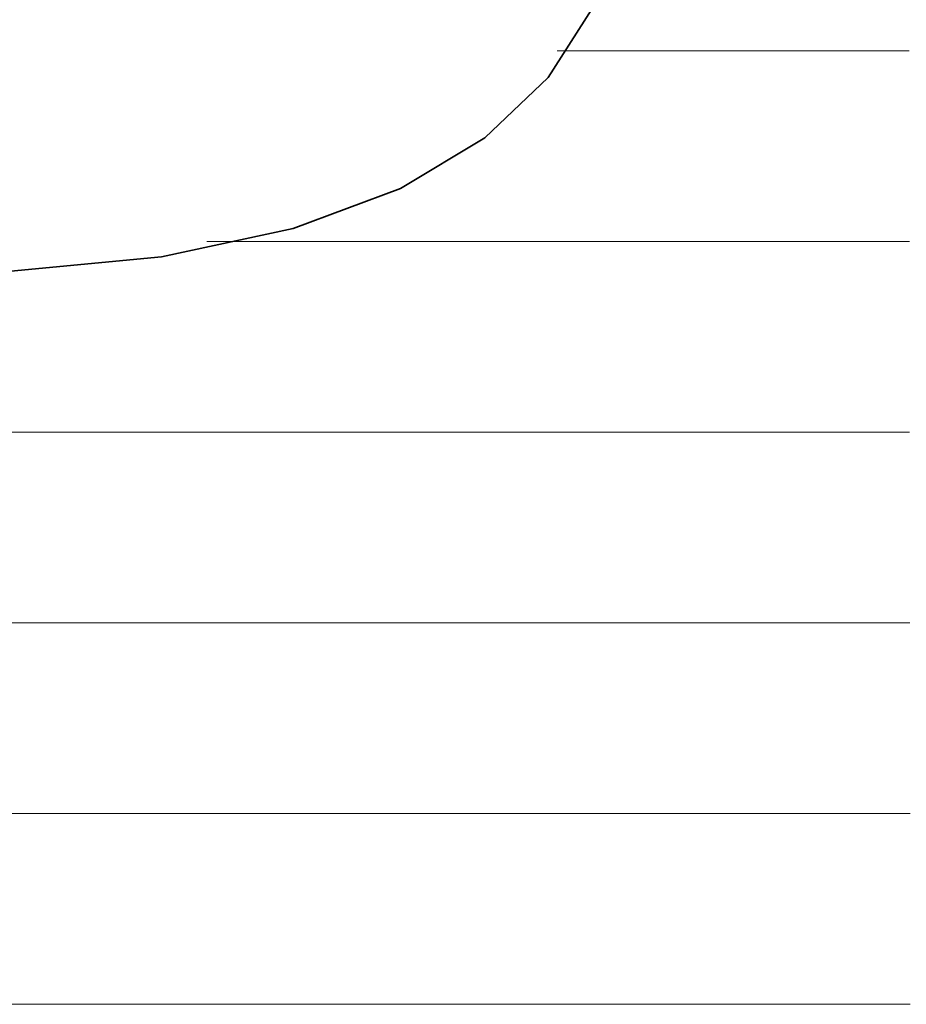
# Model space of a CAD drawing. Units: millimetres. Extents: x 59 to 11996, y 24 to 8424.
# Drawn here: x 8346 to 8379, y 399 to 435 of the extents above; entities that cross this region are included whole.
import ezdxf

# ---------------------------------------------------------------- set-up
doc = ezdxf.new("R2010")
doc.units = ezdxf.units.MM
doc.header["$MEASUREMENT"] = 0
doc.layers.add('(1) Shape lines', color=7, linetype='Continuous', lineweight=35)
doc.layers.add('(9) Sheet', color=7, linetype='Continuous', lineweight=35)

# ---------------------------------------------------------------- blocks, each defined once
blk = doc.blocks.new('HATCH_159_78fa046f-1e13-4da8-ac90-54e0ef675e07')
at = {"layer": '(1) Shape lines', "color": 0, "lineweight": 9}
for p, q in [((8346.345, 420), (8345.5, 420)), ((8347.349, 413), (8345.5, 413)), ((8348.353, 406), (8345.5, 406)), ((8349.358, 399), (8345.5, 399))]:
    blk.add_line(p, q, dxfattribs=at)
blk = doc.blocks.new('HATCH_160_81d077f3-4035-43bb-8550-39ec26c459aa')
at = {"layer": '(1) Shape lines', "color": 0, "lineweight": 9}
for p, q in [((8354.486, 427), (8352.955, 427)), ((8354.486, 420), (8346.345, 420)), ((8354.486, 413), (8347.349, 413)), ((8354.486, 406), (8348.353, 406)), ((8354.486, 399), (8349.358, 399))]:
    blk.add_line(p, q, dxfattribs=at)
blk = doc.blocks.new('HATCH_163_8eb5afd1-d16f-4e0c-93a4-7fc3f6d6f434')
at = {"layer": '(1) Shape lines', "color": 0, "lineweight": 9}
for p, q in [((8354.492, 427), (8354.486, 427)), ((8354.671, 420), (8354.486, 420)), ((8354.85, 413), (8354.486, 413)), ((8355.03, 406), (8354.486, 406)), ((8355.209, 399), (8354.486, 399))]:
    blk.add_line(p, q, dxfattribs=at)
blk = doc.blocks.new('HATCH_164_921547d4-c6e7-45a8-8fa5-ad5f16f51d93')
at = {"layer": '(1) Shape lines', "color": 0, "lineweight": 9}
for p, q in [((8356.122, 427), (8354.492, 427)), ((8356.122, 420), (8354.671, 420)), ((8356.122, 413), (8354.85, 413)), ((8356.122, 406), (8355.03, 406)), ((8356.122, 399), (8355.209, 399))]:
    blk.add_line(p, q, dxfattribs=at)
blk = doc.blocks.new('HATCH_167_84dac25b-5d9b-4ae0-988b-7f985af3601a')
at = {"layer": '(1) Shape lines', "color": 0, "lineweight": 9}
for p, q in [((8356.125, 427), (8356.122, 427)), ((8356.169, 420), (8356.122, 420)), ((8356.212, 413), (8356.122, 413)), ((8356.256, 406), (8356.122, 406)), ((8356.3, 399), (8356.122, 399))]:
    blk.add_line(p, q, dxfattribs=at)
blk = doc.blocks.new('HATCH_168_fa76949c-dbb7-4197-8b4e-aaaaf1299a34')
at = {"layer": '(1) Shape lines', "color": 0, "lineweight": 9}
for p, q in [((8356.521, 427), (8356.125, 427)), ((8356.521, 420), (8356.169, 420)), ((8356.521, 413), (8356.212, 413)), ((8356.521, 406), (8356.256, 406)), ((8356.521, 399), (8356.3, 399))]:
    blk.add_line(p, q, dxfattribs=at)
blk = doc.blocks.new('HATCH_171_c84b6a6e-9c5d-47f7-bb0e-ccd37b1f1590')
at = {"layer": '(1) Shape lines', "color": 0, "lineweight": 9}
for p, q in [((8356.563, 427), (8356.521, 427)), ((8357.007, 420), (8356.521, 420)), ((8357.451, 413), (8356.521, 413)), ((8357.895, 406), (8356.521, 406)), ((8358.339, 399), (8356.521, 399))]:
    blk.add_line(p, q, dxfattribs=at)
blk = doc.blocks.new('HATCH_172_c0d0d98e-b5b6-459e-aa95-433e9ab9bc93')
at = {"layer": '(1) Shape lines', "color": 0, "lineweight": 9}
for p, q in [((8360.582, 427), (8356.563, 427)), ((8360.582, 420), (8357.007, 420)), ((8360.582, 413), (8357.451, 413)), ((8360.582, 406), (8357.895, 406)), ((8360.582, 399), (8358.339, 399))]:
    blk.add_line(p, q, dxfattribs=at)
blk = doc.blocks.new('HATCH_177_4cea04a7-26cf-4b25-8f06-2c6bb4a50788')
at = {"layer": '(1) Shape lines', "color": 0, "lineweight": 9}
for p, q in [((8360.684, 427), (8360.582, 427)), ((8360.958, 420), (8360.582, 420)), ((8361.232, 413), (8360.582, 413)), ((8361.507, 406), (8360.582, 406)), ((8361.781, 399), (8360.582, 399))]:
    blk.add_line(p, q, dxfattribs=at)
blk = doc.blocks.new('HATCH_178_606f68be-9d39-4712-8ef2-02cd142b7e21')
at = {"layer": '(1) Shape lines', "color": 0, "lineweight": 9}
for p, q in [((8363.161, 427), (8360.684, 427)), ((8363.161, 420), (8360.958, 420)), ((8363.161, 413), (8361.232, 413)), ((8363.161, 406), (8361.507, 406)), ((8363.161, 399), (8361.781, 399))]:
    blk.add_line(p, q, dxfattribs=at)
blk = doc.blocks.new('HATCH_183_fe4f4010-9ab2-40cb-a3a7-66e79cad7423')
at = {"layer": '(1) Shape lines', "color": 0, "lineweight": 9}
for p, q in [((8363.195, 427), (8363.161, 427)), ((8363.256, 420), (8363.161, 420)), ((8363.318, 413), (8363.161, 413)), ((8363.379, 406), (8363.161, 406)), ((8363.441, 399), (8363.161, 399))]:
    blk.add_line(p, q, dxfattribs=at)
blk = doc.blocks.new('HATCH_184_2e2ade34-346e-4080-b225-aa997331cb12')
at = {"layer": '(1) Shape lines', "color": 0, "lineweight": 9}
for p, q in [((8363.75, 427), (8363.195, 427)), ((8363.75, 420), (8363.256, 420)), ((8363.75, 413), (8363.318, 413)), ((8363.75, 406), (8363.379, 406)), ((8363.75, 399), (8363.441, 399))]:
    blk.add_line(p, q, dxfattribs=at)
blk = doc.blocks.new('HATCH_189_8b093bd5-8e7b-4233-bd2e-91d58b5caa43')
at = {"layer": '(1) Shape lines', "color": 0, "lineweight": 9}
for p, q in [((8363.827, 427), (8363.75, 427)), ((8363.947, 420), (8363.75, 420)), ((8364.067, 413), (8363.75, 413)), ((8364.186, 406), (8363.75, 406)), ((8364.306, 399), (8363.75, 399))]:
    blk.add_line(p, q, dxfattribs=at)
blk = doc.blocks.new('HATCH_190_59a7e690-91fe-4eb1-b169-86b50617ad39')
at = {"layer": '(1) Shape lines', "color": 0, "lineweight": 9}
for p, q in [((8364.905, 427), (8363.827, 427)), ((8364.905, 420), (8363.947, 420)), ((8364.905, 413), (8364.067, 413)), ((8364.905, 406), (8364.186, 406)), ((8364.905, 399), (8364.306, 399))]:
    blk.add_line(p, q, dxfattribs=at)
blk = doc.blocks.new('HATCH_195_a29b367a-d01a-44a6-be95-608dc803352e')
at = {"layer": '(1) Shape lines', "color": 0, "lineweight": 9}
for p, q in [((8364.988, 427), (8364.905, 427)), ((8365.087, 420), (8364.905, 420)), ((8365.185, 413), (8364.905, 413)), ((8365.283, 406), (8364.905, 406)), ((8365.382, 399), (8364.905, 399))]:
    blk.add_line(p, q, dxfattribs=at)
blk = doc.blocks.new('HATCH_196_b0914f09-7c33-4a48-9d91-ec7b5997d1a8')
at = {"layer": '(1) Shape lines', "color": 0, "lineweight": 9}
for p, q in [((8365.872, 434), (8365.814, 434)), ((8365.872, 427), (8364.988, 427)), ((8365.872, 420), (8365.087, 420)), ((8365.872, 413), (8365.185, 413)), ((8365.872, 406), (8365.283, 406)), ((8365.872, 399), (8365.382, 399))]:
    blk.add_line(p, q, dxfattribs=at)
blk = doc.blocks.new('HATCH_201_b6c09775-72e4-4f2e-90d4-c2a7e7868e8f')
at = {"layer": '(1) Shape lines', "color": 0, "lineweight": 9}
for p, q in [((8365.873, 434), (8365.872, 434)), ((8365.995, 427), (8365.872, 427)), ((8366.117, 420), (8365.872, 420)), ((8366.239, 413), (8365.872, 413)), ((8366.361, 406), (8365.872, 406)), ((8366.484, 399), (8365.872, 399))]:
    blk.add_line(p, q, dxfattribs=at)
blk = doc.blocks.new('HATCH_202_e356eab9-b496-4ac6-965a-474b7dafe349')
at = {"layer": '(1) Shape lines', "color": 0, "lineweight": 9}
for p, q in [((8367.088, 434), (8365.873, 434)), ((8367.088, 427), (8365.995, 427)), ((8367.088, 420), (8366.117, 420)), ((8367.088, 413), (8366.239, 413)), ((8367.088, 406), (8366.361, 406)), ((8367.088, 399), (8366.484, 399))]:
    blk.add_line(p, q, dxfattribs=at)
blk = doc.blocks.new('HATCH_207_197ba136-b6ee-4baa-90a4-ac307b5109bd')
at = {"layer": '(1) Shape lines', "color": 0, "lineweight": 9}
for p, q in [((8367.097, 434), (8367.088, 434)), ((8367.136, 427), (8367.088, 427)), ((8367.176, 420), (8367.088, 420)), ((8367.215, 413), (8367.088, 413)), ((8367.255, 406), (8367.088, 406)), ((8367.294, 399), (8367.088, 399))]:
    blk.add_line(p, q, dxfattribs=at)
blk = doc.blocks.new('HATCH_208_dc474575-b2a3-47ac-b7ff-45fb4785d3c1')
at = {"layer": '(1) Shape lines', "color": 0, "lineweight": 9}
for p, q in [((8367.489, 434), (8367.097, 434)), ((8367.489, 427), (8367.136, 427)), ((8367.489, 420), (8367.176, 420)), ((8367.489, 413), (8367.215, 413)), ((8367.489, 406), (8367.255, 406)), ((8367.489, 399), (8367.294, 399))]:
    blk.add_line(p, q, dxfattribs=at)
blk = doc.blocks.new('HATCH_213_1947f4e4-6a17-49e1-86c6-271bd13d6966')
at = {"layer": '(1) Shape lines', "color": 0, "lineweight": 9}
for p, q in [((8367.53, 434), (8367.489, 434)), ((8367.615, 427), (8367.489, 427)), ((8367.7, 420), (8367.489, 420)), ((8367.785, 413), (8367.489, 413)), ((8367.87, 406), (8367.489, 406)), ((8367.955, 399), (8367.489, 399))]:
    blk.add_line(p, q, dxfattribs=at)
blk = doc.blocks.new('HATCH_214_d8190dd5-f6c4-4091-8d0c-6a4b540b524c')
at = {"layer": '(1) Shape lines', "color": 0, "lineweight": 9}
for p, q in [((8368.374, 434), (8367.53, 434)), ((8368.374, 427), (8367.615, 427)), ((8368.374, 420), (8367.7, 420)), ((8368.374, 413), (8367.785, 413)), ((8368.374, 406), (8367.87, 406)), ((8368.374, 399), (8367.955, 399))]:
    blk.add_line(p, q, dxfattribs=at)
blk = doc.blocks.new('HATCH_219_5bfac59b-c228-4343-b189-86cdba482f63')
at = {"layer": '(1) Shape lines', "color": 0, "lineweight": 9}
for p, q in [((8372.724, 434), (8368.374, 434)), ((8372.883, 427), (8368.374, 427)), ((8373.042, 420), (8368.374, 420)), ((8373.201, 413), (8368.374, 413)), ((8373.36, 406), (8368.374, 406)), ((8373.518, 399), (8368.374, 399))]:
    blk.add_line(p, q, dxfattribs=at)
blk = doc.blocks.new('HATCH_220_6ef64c74-0399-440b-af23-dce9bfe5cfcf')
at = {"layer": '(1) Shape lines', "color": 0, "lineweight": 9}
for p, q in [((8374.28, 434), (8372.724, 434)), ((8374.28, 427), (8372.883, 427)), ((8374.28, 420), (8373.042, 420)), ((8374.28, 413), (8373.201, 413)), ((8374.28, 406), (8373.36, 406)), ((8374.28, 399), (8373.518, 399))]:
    blk.add_line(p, q, dxfattribs=at)
blk = doc.blocks.new('HATCH_225_d70fb2b5-ce4d-441b-aaaa-2e4cfa8ac726')
at = {"layer": '(1) Shape lines', "color": 0, "lineweight": 9}
for p, q in [((8376.1, 434), (8374.28, 434)), ((8376.166, 427), (8374.28, 427)), ((8376.232, 420), (8374.28, 420)), ((8376.298, 413), (8374.28, 413)), ((8376.363, 406), (8374.28, 406)), ((8376.429, 399), (8374.28, 399))]:
    blk.add_line(p, q, dxfattribs=at)
blk = doc.blocks.new('HATCH_226_69387e01-725f-465c-9e97-29a1f64476f3')
at = {"layer": '(1) Shape lines', "color": 0, "lineweight": 9}
for p, q in [((8376.742, 434), (8376.1, 434)), ((8376.742, 427), (8376.166, 427)), ((8376.742, 420), (8376.232, 420)), ((8376.742, 413), (8376.298, 413)), ((8376.742, 406), (8376.363, 406)), ((8376.742, 399), (8376.429, 399))]:
    blk.add_line(p, q, dxfattribs=at)
blk = doc.blocks.new('HATCH_231_044b8aaa-5e9d-49d5-ada3-ab8463ad1b15')
at = {"layer": '(1) Shape lines', "color": 0, "lineweight": 9}
for p, q in [((8377.998, 434), (8376.742, 434)), ((8378.043, 427), (8376.742, 427)), ((8378.089, 420), (8376.742, 420)), ((8378.134, 413), (8376.742, 413)), ((8378.179, 406), (8376.742, 406)), ((8378.224, 399), (8376.742, 399))]:
    blk.add_line(p, q, dxfattribs=at)
blk = doc.blocks.new('HATCH_232_883dd579-3002-4894-8f02-2d4d4602d177')
at = {"layer": '(1) Shape lines', "color": 0, "lineweight": 9}
for p, q in [((8378.438, 434), (8377.998, 434)), ((8378.438, 427), (8378.043, 427)), ((8378.438, 420), (8378.089, 420)), ((8378.438, 413), (8378.134, 413)), ((8378.438, 406), (8378.179, 406)), ((8378.438, 399), (8378.224, 399))]:
    blk.add_line(p, q, dxfattribs=at)
blk = doc.blocks.new('HATCH_237_e3b7fbf2-5dfc-4199-b7e1-ac7e63a10ed3')
at = {"layer": '(1) Shape lines', "color": 0, "lineweight": 9}
for p, q in [((8378.498, 434), (8378.438, 434)), ((8378.501, 427), (8378.438, 427)), ((8378.503, 420), (8378.438, 420)), ((8378.505, 413), (8378.438, 413)), ((8378.507, 406), (8378.438, 406)), ((8378.509, 399), (8378.438, 399))]:
    blk.add_line(p, q, dxfattribs=at)
blk = doc.blocks.new('HATCH_238_4c8446ed-fcfa-4073-b692-166cb0d4ebf0')
at = {"layer": '(1) Shape lines', "color": 0, "lineweight": 9}
for p, q in [((8378.52, 434), (8378.498, 434)), ((8378.52, 427), (8378.501, 427)), ((8378.52, 420), (8378.503, 420)), ((8378.52, 413), (8378.505, 413)), ((8378.52, 406), (8378.507, 406)), ((8378.52, 399), (8378.509, 399))]:
    blk.add_line(p, q, dxfattribs=at)
blk = doc.blocks.new('HATCH_243_ae5ceee8-3d78-44cc-9d61-8d07e4b8c923')
at = {"layer": '(1) Shape lines', "color": 0, "lineweight": 9}
for p, q in [((8378.733, 434), (8378.52, 434)), ((8378.741, 427), (8378.52, 427)), ((8378.749, 420), (8378.52, 420)), ((8378.756, 413), (8378.52, 413)), ((8378.764, 406), (8378.52, 406)), ((8378.772, 399), (8378.52, 399))]:
    blk.add_line(p, q, dxfattribs=at)
blk = doc.blocks.new('GROUP_0_b6f8515c-dba7-493d-907d-47e8ef9f08a7')
at = {"layer": '(9) Sheet', "color": 7, "linetype": 'Continuous', "lineweight": 35, "ltscale": 20}
blk.add_lwpolyline([(8331.442, 491.98), (8356.521, 467.302), (8361.092, 461.066), (8364.905, 454.41), (8367.489, 447.694), (8368.374, 441.282), (8368.032, 438.302), (8367.088, 435.533), (8365.484, 433.021), (8363.161, 430.81), (8360.06, 428.946), (8356.122, 427.474), (8351.289, 426.438), (8345.5, 425.886)], dxfattribs=at)
at = {"layer": '(1) Shape lines', "color": 154, "linetype": 'ByBlock'}
for name in ['HATCH_219_5bfac59b-c228-4343-b189-86cdba482f63', 'HATCH_220_6ef64c74-0399-440b-af23-dce9bfe5cfcf', 'HATCH_225_d70fb2b5-ce4d-441b-aaaa-2e4cfa8ac726', 'HATCH_226_69387e01-725f-465c-9e97-29a1f64476f3', 'HATCH_231_044b8aaa-5e9d-49d5-ada3-ab8463ad1b15', 'HATCH_232_883dd579-3002-4894-8f02-2d4d4602d177', 'HATCH_237_e3b7fbf2-5dfc-4199-b7e1-ac7e63a10ed3', 'HATCH_238_4c8446ed-fcfa-4073-b692-166cb0d4ebf0', 'HATCH_243_ae5ceee8-3d78-44cc-9d61-8d07e4b8c923', 'HATCH_214_d8190dd5-f6c4-4091-8d0c-6a4b540b524c', 'HATCH_196_b0914f09-7c33-4a48-9d91-ec7b5997d1a8', 'HATCH_201_b6c09775-72e4-4f2e-90d4-c2a7e7868e8f', 'HATCH_202_e356eab9-b496-4ac6-965a-474b7dafe349', 'HATCH_207_197ba136-b6ee-4baa-90a4-ac307b5109bd', 'HATCH_208_dc474575-b2a3-47ac-b7ff-45fb4785d3c1', 'HATCH_213_1947f4e4-6a17-49e1-86c6-271bd13d6966', 'HATCH_160_81d077f3-4035-43bb-8550-39ec26c459aa', 'HATCH_163_8eb5afd1-d16f-4e0c-93a4-7fc3f6d6f434', 'HATCH_164_921547d4-c6e7-45a8-8fa5-ad5f16f51d93', 'HATCH_167_84dac25b-5d9b-4ae0-988b-7f985af3601a', 'HATCH_168_fa76949c-dbb7-4197-8b4e-aaaaf1299a34', 'HATCH_171_c84b6a6e-9c5d-47f7-bb0e-ccd37b1f1590', 'HATCH_172_c0d0d98e-b5b6-459e-aa95-433e9ab9bc93', 'HATCH_177_4cea04a7-26cf-4b25-8f06-2c6bb4a50788', 'HATCH_178_606f68be-9d39-4712-8ef2-02cd142b7e21', 'HATCH_183_fe4f4010-9ab2-40cb-a3a7-66e79cad7423', 'HATCH_184_2e2ade34-346e-4080-b225-aa997331cb12', 'HATCH_189_8b093bd5-8e7b-4233-bd2e-91d58b5caa43', 'HATCH_190_59a7e690-91fe-4eb1-b169-86b50617ad39', 'HATCH_195_a29b367a-d01a-44a6-be95-608dc803352e', 'HATCH_159_78fa046f-1e13-4da8-ac90-54e0ef675e07']:
    blk.add_blockref(name, (0, 0), dxfattribs=at)

msp = doc.modelspace()

# ---------------------------------------------------------------- block references
at = {"color": 7, "linetype": 'ByBlock'}
msp.add_blockref('GROUP_0_b6f8515c-dba7-493d-907d-47e8ef9f08a7', (0, 0), dxfattribs=at)

doc.saveas('drawing.dxf')
